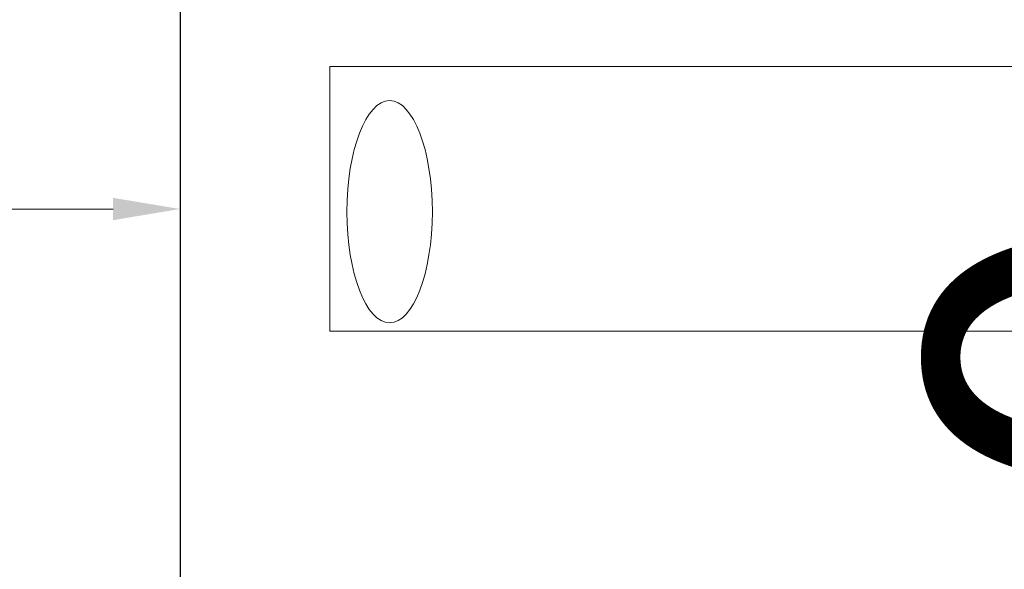
# Model space of a CAD drawing. Units: millimetres. Extents: x -6396 to 4245, y 6114 to 8213.
# Drawn here: x 3803 to 3839, y 7134 to 7155 of the extents above; entities that cross this region are included whole.
import ezdxf

# ---------------------------------------------------------------- set-up
doc = ezdxf.new("R2010")
doc.units = ezdxf.units.MM
for name, color, linetype, lineweight in [('ajax quote', 240, 'Continuous', 15), ('phedre solo', 72, 'Continuous', 15), ('vuoto 2', 5, 'Continuous', 15)]:
    doc.layers.add(name, color=color, linetype=linetype, lineweight=lineweight)
doc.layers.add('ismene blocco', color=130, linetype='Continuous')
doc.layers.add('ismene quote', color=1, linetype='Continuous')
doc.styles.get("Standard").update_dxf_attribs({"font": 'arial.ttf'})
doc.dimstyles.new('ISO-25', dxfattribs={"dimtxt": 12, "dimasz": 2.5, "dimexe": 1.25, "dimexo": 0.625, "dimtad": 0, "dimtxsty": 'Standard', "dimcen": 2.5, "dimadec": 0, "dimazin": 0, "dimtfac": 1, "dimtmove": 0, "dimatfit": 3, "dimfxl": 1, "dimarcsym": 0})

# ---------------------------------------------------------------- blocks, each defined once
blk = doc.blocks.new('*D216')
at = {"layer": 'ajax quote', "color": 0, "lineweight": -2}
for p, q in [((436.335, 979.975), (436.335, 948.23)), ((616.335, 979.975), (616.335, 948.23)), ((438.835, 949.48), (513.056, 949.48)), ((613.835, 949.48), (539.614, 949.48))]:
    blk.add_line(p, q, dxfattribs=at)
at = {"layer": 'ajax quote', "color": 0}
for points in [[(438.835, 949.897), (438.835, 949.063), (436.335, 949.48)], [(613.835, 949.063), (613.835, 949.897), (616.335, 949.48)]]:
    blk.add_solid(points, dxfattribs=at)
at = {"layer": 'Defpoints', "color": 0}
for p in [(436.335, 980.6), (616.335, 980.6), (436.335, 949.48)]:
    blk.add_point(p, dxfattribs=at)
at = {"layer": 'ajax quote', "color": 0, "insert": (526.335, 949.48), "char_height": 12, "attachment_point": 5}
blk.add_mtext('180', dxfattribs=at)
blk = doc.blocks.new('A$C4735')
at = {"layer": 'ismene blocco'}
blk.add_line((436.335, 600.6), (436.335, 1360.6), dxfattribs=at)
at = {"layer": 'phedre solo'}
for p, q in [((430.743, 954.041), (391.272, 954.041)), ((430.743, 954.041), (430.743, 944.165)), ((430.743, 944.165), (391.272, 944.165))]:
    blk.add_line(p, q, dxfattribs=at)
blk.add_ellipse((428.515, 949.581), major_axis=(0, 4.142), ratio=0.384616, dxfattribs=at)
at = {"layer": 'ismene quote', "linetype": 'Continuous', "oblique": 22.5}
blk.add_text('+0', height=15, rotation=270, dxfattribs=at).set_placement((393.429, 972.049))
at = {"layer": 'ajax quote'}
dim = blk.add_linear_dim(base=(436.335, 949.48), p1=(616.335, 980.6), p2=(436.335, 980.6), dimstyle='ISO-25', dxfattribs=at)
dim.commit()
dim.dimension.update_dxf_attribs({"geometry": '*D216', "text_midpoint": (526.335, 949.48)})

msp = doc.modelspace()

# ---------------------------------------------------------------- block references
at = {"layer": 'vuoto 2', "rotation": 180}
msp.add_blockref('A$C4735', (4244.898, 8097.315), dxfattribs=at)

doc.saveas('drawing.dxf')
